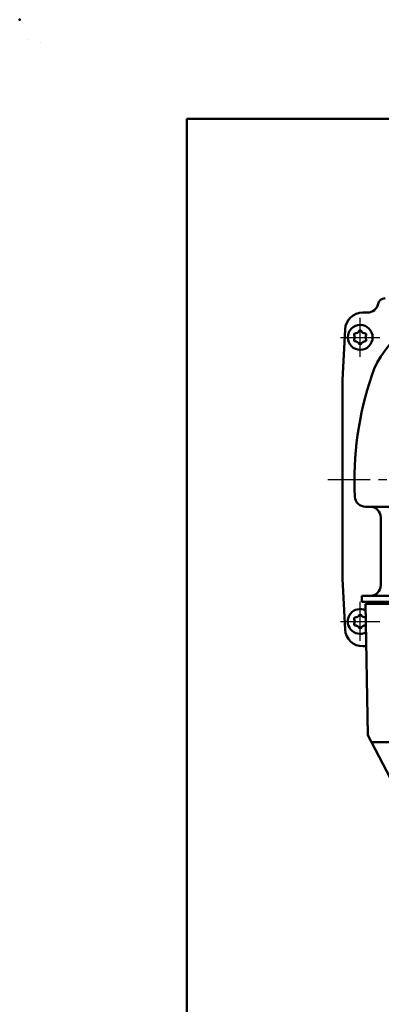
# Model space of a CAD drawing. Units: millimetres. Extents: x 0 to 840, y -1 to 594.
# Drawn here: x 0 to 102, y 317 to 594 of the extents above; entities that cross this region are included whole.
import ezdxf

# ---------------------------------------------------------------- set-up
doc = ezdxf.new("R2010")
doc.units = ezdxf.units.MM
doc.header["$LTSCALE"] = 0.374154
doc.linetypes.add('CENTER', pattern=[50.8, 31.75, -6.35, 6.35, -6.35])
for name, color, linetype in [('NoLayerName_001', 7, 'Continuous'), ('NoLayerName_002', 7, 'Continuous'), ('NoLayerName_011', 7, 'Continuous')]:
    doc.layers.add(name, color=color, linetype=linetype)

# ---------------------------------------------------------------- blocks, each defined once
blk = doc.blocks.new('JZB_0001')
at = {"layer": 'NoLayerName_001', "color": 6, "linetype": 'Continuous', "lineweight": 25}
for p, q in [((0, 294.65), (0, 294.67)), ((0, 294.67), (0.02, 294.67))]:
    blk.add_line(p, q, dxfattribs=at)
at = {"layer": 'NoLayerName_001', "color": 6, "linetype": 'Continuous', "lineweight": 50}
for p, q in [((22.43, 11.58), (22.43, 283.51)), ((22.43, 283.51), (406.15, 283.51))]:
    blk.add_line(p, q, dxfattribs=at)

msp = doc.modelspace()

# ---------------------------------------------------------------- linework, layer by layer
at = {"layer": 'NoLayerName_001', "color": 6, "linetype": 'Continuous', "lineweight": 25}
for p, q in [((5.9081, 587.6733), (5.9081, 587.6742)), ((5.9081, 587.6742), (5.9088, 587.6742))]:
    msp.add_line(p, q, dxfattribs=at)
at = {"layer": 'NoLayerName_001', "color": 6, "linetype": 'CENTER', "lineweight": 25}
for p, q in [((95.9789, 499.0342), (95.9789, 510.0342)), ((90.4789, 504.5342), (101.4789, 504.5342)), ((95.9789, 419.0342), (95.9789, 430.0342)), ((90.4789, 424.5342), (101.4789, 424.5342))]:
    msp.add_line(p, q, dxfattribs=at)
at = {"layer": 'NoLayerName_001', "color": 1, "linetype": 'Continuous', "lineweight": 50}
for p, q in [((90.9789, 492.5342), (91.7264, 506.7958)), ((90.9789, 436.5342), (90.9789, 492.5342)), ((117.3551, 456.8342), (97.5051, 456.8342)), ((101.7789, 453.8342), (101.7789, 434.7342)), ((91.7265, 422.2701), (90.9789, 436.5342)), ((96.4789, 431.7342), (96.4789, 430.0342)), ((173.0188, 431.7342), (96.4789, 431.7342)), ((173.0188, 430.0342), (96.4789, 430.0342)), ((100.8567, 429.5342), (100.848, 430.0342)), ((96.7188, 417.5342), (97.6884, 417.5342))]:
    msp.add_line(p, q, dxfattribs=at)
at = {"layer": 'NoLayerName_001', "color": 4, "linetype": 'CENTER', "lineweight": 25}
msp.add_line((86.9056, 464.5342), (263.2198, 464.5342), dxfattribs=at)
at = {"layer": 'NoLayerName_001', "color": 7, "linetype": 'Continuous', "lineweight": 50}
for p, q in [((98.1248, 392.5342), (97.4789, 429.5342)), ((252.4789, 429.5342), (97.4789, 429.5342)), ((105.551, 378.3514), (98.1248, 392.5342))]:
    msp.add_line(p, q, dxfattribs=at)
at = {"layer": 'NoLayerName_001', "color": 190, "linetype": 'Continuous', "lineweight": 50}
msp.add_line((111.4876, 390.5342), (99.172, 390.5342), dxfattribs=at)
at = {"layer": 'NoLayerName_001', "color": 1, "linetype": 'Continuous', "lineweight": 50}
for centre, radius, start, end in [((122.899, 485.7342), 25, 90, 161.145213), ((184.9789, 464.5342), 90.6, 161.145213, 183.075565), ((97.5051, 459.8342), 3, 183.075565, 270), ((98.7789, 453.8342), 3, 0, 90), ((98.7789, 434.7342), 3, 270, 0)]:
    msp.add_arc(centre, radius, start, end, dxfattribs=at)
msp.add_ellipse((96.7202, 422.5349), major_axis=(3.4428, 3.6279), ratio=0.9997106, start_param=2.38251895, end_param=3.90066636, dxfattribs=at)
at = {"layer": 'NoLayerName_001', "color": 6, "linetype": 'Continuous', "lineweight": 50}
msp.add_point((0, 594), dxfattribs=at)
at = {"layer": 'NoLayerName_002', "color": 1, "linetype": 'Continuous', "lineweight": 50}
msp.add_line((98.08, 511.5342), (96.7195, 511.5342), dxfattribs=at)
for centre, radius, start, end in [((98.08, 514.5342), 3, 270, 348.463041), ((102.9789, 513.5342), 2, 90, 168.463041), ((96.7195, 506.5342), 5, 90, 177)]:
    msp.add_arc(centre, radius, start, end, dxfattribs=at)
at = {"layer": 'NoLayerName_002', "color": 6, "linetype": 'Continuous', "lineweight": 50}
for centre, radius, start, end in [((94.5716, 505.3467), 0.3, 94.709211, 205.290789), ((92.8521, 504.5342), 1.6019, 334.709211, 25.290789), ((94.4155, 507.2421), 1.6019, 274.709211, 325.290789), ((95.9789, 506.1592), 0.3, 34.709211, 145.290789), ((97.5424, 507.2421), 1.6019, 214.709211, 265.290789), ((97.3862, 505.3467), 0.3, 334.709211, 85.290789), ((99.1058, 504.5342), 1.6019, 154.709211, 205.290789), ((94.5716, 503.7217), 0.3, 154.709211, 265.290789), ((94.4155, 501.8262), 1.6019, 34.709211, 85.290789), ((95.9789, 502.9092), 0.3, 214.709211, 325.290789), ((97.5424, 501.8262), 1.6019, 94.709211, 145.290789), ((97.3862, 503.7217), 0.3, 274.709211, 25.290789), ((94.5716, 425.3467), 0.3, 94.709211, 205.290789), ((92.8521, 424.5342), 1.6019, 334.709211, 25.290789), ((94.4155, 427.2421), 1.6019, 274.709211, 325.290789), ((95.9789, 426.1592), 0.3, 34.709211, 145.290789), ((97.5424, 427.2421), 1.6019, 214.709211, 265.290789), ((97.3862, 425.3467), 0.3, 57.455325, 85.290789), ((94.5716, 423.7217), 0.3, 154.709211, 265.290789), ((94.4155, 421.8262), 1.6019, 34.709211, 85.290789), ((95.9789, 422.9092), 0.3, 214.709211, 325.290789), ((97.5424, 421.8262), 1.6019, 94.709211, 145.290789), ((97.3862, 423.7217), 0.3, 274.709211, 311.324897)]:
    msp.add_arc(centre, radius, start, end, dxfattribs=at)
at = {"layer": 'NoLayerName_011', "color": 6, "linetype": 'Continuous', "lineweight": 50}
msp.add_circle((95.9789, 504.5342), 3.5, dxfattribs=at)
msp.add_arc((95.9789, 424.5342), 3.5, 64.035522, 297.964482, dxfattribs=at)

# ---------------------------------------------------------------- block references
at = {"layer": 'NoLayerName_001', "xscale": 2, "yscale": 2, "zscale": 2}
msp.add_blockref('JZB_0001', (2.2947, -0.8977), dxfattribs=at)

doc.saveas('drawing.dxf')
